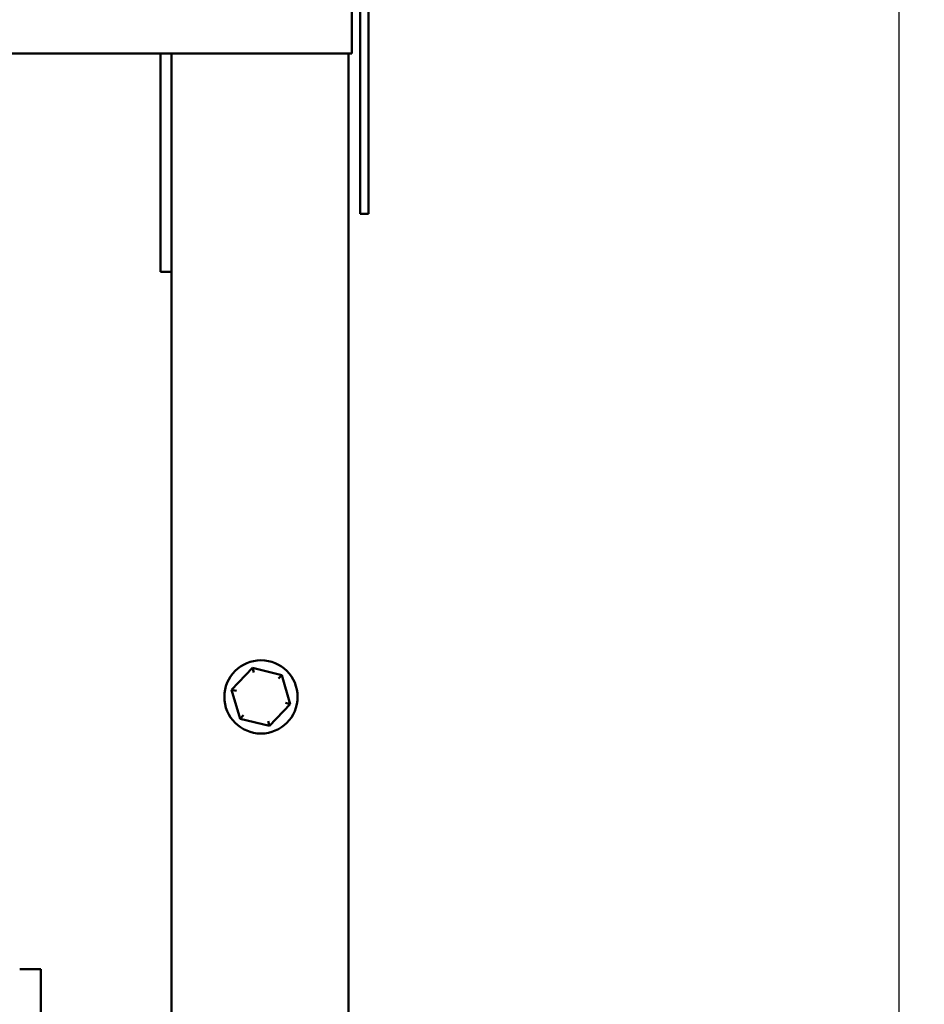
# Model space of a CAD drawing. Units: inches. Extents: x 3 to 143, y 2 to 112.
# Drawn here: x 84 to 90, y 36 to 44 of the extents above; entities that cross this region are included whole.
import ezdxf

# ---------------------------------------------------------------- set-up
doc = ezdxf.new("R2010")
doc.units = ezdxf.units.IN
doc.header["$LTSCALE"] = 6.666667
doc.header["$MEASUREMENT"] = 0
doc.layers.add('Dimension (ANSI)', color=7, linetype='Continuous', lineweight=25)
doc.layers.add('Visible (ANSI)', color=7, linetype='Continuous', lineweight=50)
doc.styles.add('Note Text (ANSI)', font='tahoma.ttf')
doc.dimstyles.new('Default (ANSI)', dxfattribs={"dimscale": 6.666667, "dimtxt": 0.16, "dimasz": 0.098425, "dimexe": 0.125, "dimexo": 0.0625, "dimgap": 0.031496, "dimtad": 0, "dimtih": 1, "dimtoh": 1, "dimrnd": 1e-08, "dimzin": 0, "dimdsep": 46, "dimtxsty": 'Note Text (ANSI)', "dimcen": 0.09, "dimdle": 0.393701, "dimclrd": 256, "dimclre": 256, "dimclrt": 256, "dimadec": 0, "dimazin": 1, "dimtfac": 0.75, "dimtofl": 0, "dimtmove": 0, "dimatfit": 3, "dimfxl": 1, "dimtolj": 1, "dimtzin": 4, "dimlwd": -1, "dimlwe": -1, "dimarcsym": 0})

# ---------------------------------------------------------------- blocks, each defined once
blk = doc.blocks.new('*D16')
at = {"layer": 'Defpoints', "color": 0, "transparency": 16777216}
for p in [(86.5102, 49.3791), (86.0852, 23.2124), (90.2847, 23.2124)]:
    blk.add_point(p, dxfattribs=at)
at = {"layer": 'Dimension (ANSI)', "transparency": 16777216}
for p, q in [((86.9269, 49.3791), (91.1181, 49.3791)), ((90.2847, 48.7229), (90.2847, 34.686)), ((90.2847, 23.8686), (90.2847, 33.155)), ((86.5019, 23.2124), (91.1181, 23.2124))]:
    blk.add_line(p, q, dxfattribs=at)
for points in [[(90.1754, 48.7229), (90.3941, 48.7229), (90.2847, 49.3791)], [(90.1754, 23.8686), (90.3941, 23.8686), (90.2847, 23.2124)]]:
    blk.add_solid(points, dxfattribs=at)
at = {"layer": 'Dimension (ANSI)', "transparency": 16777216, "insert": (88.5321, 34.476), "char_height": 1.06667, "attachment_point": 1, "style": 'Note Text (ANSI)'}
blk.add_mtext('\\A1;25.12', dxfattribs=at)

msp = doc.modelspace()

# ---------------------------------------------------------------- linework, layer by layer
at = {"layer": 'Visible (ANSI)'}
for p, q in [((86.2623, 46.1312), (86.2623, 43.3895)), ((86.3238, 46.1312), (86.3238, 42.2124)), ((86.3852, 46.1312), (86.3852, 42.2124)), ((65.229, 43.3895), (86.2623, 43.3895)), ((84.8561, 41.8288), (84.8561, 43.3895)), ((84.9373, 23.3666), (84.9373, 43.3895)), ((86.2394, 23.3666), (86.2394, 43.3895)), ((86.3238, 42.2124), (86.3852, 42.2124)), ((84.8561, 41.7853), (84.8561, 41.8288)), ((84.8561, 41.7853), (84.9373, 41.7853)), ((85.5336, 38.8734), (85.3801, 38.7131)), ((85.7492, 38.8206), (85.5336, 38.8734)), ((85.5437, 38.8387), (85.5336, 38.8734)), ((85.7242, 38.7945), (85.7492, 38.8206)), ((85.8112, 38.6075), (85.7492, 38.8206)), ((85.3801, 38.7131), (85.4422, 38.5001)), ((85.4152, 38.7045), (85.3801, 38.7131)), ((85.6577, 38.4473), (85.8112, 38.6075)), ((85.7762, 38.6161), (85.8112, 38.6075)), ((85.4671, 38.5261), (85.4422, 38.5001)), ((85.4422, 38.5001), (85.6577, 38.4473)), ((85.6577, 38.4473), (85.6476, 38.4819)), ((83.8221, 36.6583), (83.9784, 36.6583)), ((83.9784, 36.6583), (83.9784, 34.7833))]:
    msp.add_line(p, q, dxfattribs=at)
msp.add_circle((85.5957, 38.6603), 0.2693, dxfattribs=at)

# ---------------------------------------------------------------- dimensions: what is measured, and where the dimension line sits
at = {"layer": 'Dimension (ANSI)'}
dim = msp.add_linear_dim(base=(90.2847, 23.2124), p1=(86.5102, 49.3791), p2=(86.0852, 23.2124), angle=270, dimstyle='Default (ANSI)', override={"dimgap": 0.031496, "dimdec": 2, "dimlfac": 0.96, "dimtol": 0, "dimlim": 0, "dimtp": 0, "dimtm": 0, "dimtdec": 2, "dimatfit": 1}, dxfattribs=at)
dim.commit()
dim.dimension.update_dxf_attribs({"geometry": '*D16', "text_midpoint": (90.2847, 33.9205), "dimtype": 160})

doc.saveas('drawing.dxf')
